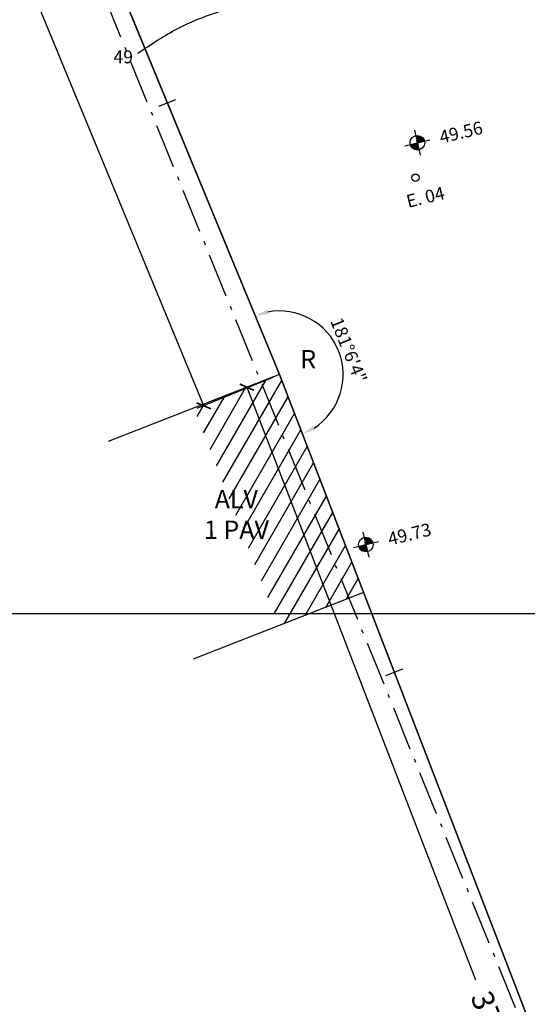
# Model space of a CAD drawing. Extents: x 8691 to 570326, y 1840 to 5021742.
# Drawn here: x 180992 to 181005, y 1671859 to 1671886 of the extents above; entities that cross this region are included whole.
import ezdxf

# ---------------------------------------------------------------- set-up
doc = ezdxf.new("R2010")
doc.units = 0
doc.header["$LTSCALE"] = 0.1
doc.header["$MEASUREMENT"] = 0
doc.linetypes.add('ACAD_ISO10W100', pattern=[18.5, 12, -3, 0.5, -3])
doc.layers.get('0').update_dxf_attribs({"linetype": 'CONTINUOUS'})
doc.layers.get('DEFPOINTS').update_dxf_attribs({"linetype": 'CONTINUOUS'})
for name, color, linetype in [('01', 7, 'CONTINUOUS'), ('02', 9, 'CONTINUOUS'), ('03', 3, 'CONTINUOUS'), ('04', 6, 'CONTINUOUS'), ('CURVAS', 7, 'CONTINUOUS'), ('ESCRITURA', 170, 'ACAD_ISO10W100'), ('HACH', 7, 'CONTINUOUS'), ('MALHA', 7, 'CONTINUOUS')]:
    doc.layers.add(name, color=color, linetype=linetype)
doc.styles.add('arial', font='ARIAL.TTF')
doc.styles.add('times', font='verdana.TTF')
doc.dimstyles.new('LOCAL$0', dxfattribs={"dimtxt": 0.6, "dimasz": 0.3, "dimexe": 0.2, "dimexo": 0.2, "dimgap": 0.25, "dimtad": 0, "dimzin": 0, "dimdsep": 46, "dimtxsty": 'times', "dimblk": 'ARCHTICK', "dimcen": 0.09, "dimclrt": 10, "dimaunit": 1, "dimadec": 0, "dimazin": 0, "dimtfac": 1, "dimtofl": 0, "dimtmove": 0, "dimatfit": 3, "dimldrblk": 'OBLIQUE', "dimfxl": 0, "dimtolj": 1, "dimtzin": 0, "dimarcsym": 0})
doc.dimstyles.new('LOCAL$2', dxfattribs={"dimtxt": 0.35, "dimasz": 0.35, "dimexe": 0.2, "dimexo": 0.3, "dimgap": 0.2, "dimtad": 2, "dimdec": 3, "dimdsep": 46, "dimtxsty": 'times', "dimcen": 0.09, "dimclrt": 7, "dimaunit": 1, "dimadec": 4, "dimazin": 0, "dimtfac": 1, "dimtdec": 3, "dimtofl": 0, "dimtmove": 0, "dimatfit": 3, "dimfxl": 0, "dimtolj": 1, "dimtzin": 0, "dimarcsym": 0})

# ---------------------------------------------------------------- blocks, each defined once
blk = doc.blocks.new('_ArchTick')
at = {"layer": '01', "color": 0, "const_width": 0.15}
blk.add_lwpolyline([(-0.5, -0.5), (0.5, 0.5)], dxfattribs=at)
blk = doc.blocks.new('*D16')
at = {"layer": '01', "color": 0, "lineweight": -2}
for p, q in [((181002.95, 1671909.487), (181004.588, 1671910.165)), ((181004.403, 1671910.088), (181009.745, 1671897.175)), ((181016.025, 1671881.995), (181010.807, 1671894.609)), ((181014.572, 1671881.394), (181016.21, 1671882.072))]:
    blk.add_line(p, q, dxfattribs=at)
at = {"layer": 'DEFPOINTS', "color": 0}
for p in [(181002.765, 1671909.411, 51.058), (181016.025, 1671881.995), (181014.387, 1671881.318, 51.058)]:
    blk.add_point(p, dxfattribs=at)
at = {"layer": '01', "color": 0, "lineweight": -2, "xscale": 0.3, "yscale": 0.3, "zscale": 0.2999999999999972}
for p, rotation in [((181004.403, 1671910.088), 112.4750265297355), ((181016.025, 1671881.995), 292.4750265297355)]:
    blk.add_blockref('_ArchTick', p, dxfattribs=dict(at, rotation=rotation))
at = {"layer": '01', "color": 10, "insert": (181010.276, 1671895.892), "char_height": 0.6, "attachment_point": 5, "rotation": 292.475, "style": 'times'}
blk.add_mtext('\\A1;30.40', dxfattribs=at)
blk = doc.blocks.new('_OBLIQUE')
at = {"color": 0, "linetype": 'ByBlock'}
blk.add_line((-0.5, -0.5), (0.5, 0.5), dxfattribs=at)
blk = doc.blocks.new('COTANIVEL')
at = {"layer": 'CURVAS'}
for p, q in [((0.002, 0.35), (-0.002, -0.35)), ((0.002, -0.2), (0.002, 0.069)), ((-0.348, 0), (0.352, 0))]:
    blk.add_line(p, q, dxfattribs=at)
at = {"layer": 'CURVAS', "const_width": 0.2}
for points in [[(-0.1, 0, 0.412317), (-0.001, -0.1, 0.412317)], [(0.1, 0, 0.412317), (0.001, 0.1)]]:
    blk.add_lwpolyline(points, format="xyb", dxfattribs=at)
at = {"layer": 'CURVAS'}
blk.add_circle((0.002, 0), 0.2, dxfattribs=at)
at = {"layer": 'CURVAS', "style": 'arial'}
blk.add_attdef('COTA', (0.626, -0.177), '', height=0.35, dxfattribs=at)
blk = doc.blocks.new('*D20')
at = {"layer": 'CURVAS', "color": 0, "lineweight": -2}
blk.add_arc((181012.032, 1671841.647), 2.64, 19.5319, 103.455, dxfattribs=at)
at = {"layer": 'CURVAS', "color": 0}
for points in [[(181011.436, 1671844.159), (181011.401, 1671844.27), (181011.084, 1671844.11)], [(181014.577, 1671842.545), (181014.464, 1671842.514), (181014.615, 1671842.193)]]:
    blk.add_solid(points, dxfattribs=at)
at = {"layer": 'DEFPOINTS', "color": 0}
for p in [(181000.894, 1671870.579, 7.626), (181028.323, 1671845.089, 7.626), (181013.9, 1671843.513), (181012.032, 1671841.647, 7.626), (181012.032, 1671841.647, 7.626)]:
    blk.add_point(p, dxfattribs=at)
at = {"layer": 'CURVAS', "color": 7, "insert": (181013.475, 1671844.303), "char_height": 0.35, "attachment_point": 5, "rotation": 331.4934, "style": 'times'}
blk.add_mtext('\\A1;99°7\'35"', dxfattribs=at)
blk = doc.blocks.new('*D23')
at = {"layer": 'CURVAS', "color": 0, "lineweight": -2}
blk.add_arc((180958.029, 1671974.734), 2.824, 299.5369, 18.8804, dxfattribs=at)
at = {"layer": 'CURVAS', "color": 0}
for points in [[(180960.647, 1671975.625), (180960.755, 1671975.67), (180960.568, 1671975.971)], [(180959.447, 1671972.224), (180959.396, 1671972.329), (180959.107, 1671972.123)]]:
    blk.add_solid(points, dxfattribs=at)
at = {"layer": 'DEFPOINTS', "color": 0}
for p in [(180964.588, 1671977.931, 7.626), (180958.029, 1671974.734, 7.626), (180958.029, 1671974.734, 7.626), (180960.303, 1671973.058), (180998.581, 1671876.501, 6.697)]:
    blk.add_point(p, dxfattribs=at)
at = {"layer": 'CURVAS', "color": 7, "insert": (180961.027, 1671973.596), "char_height": 0.35, "attachment_point": 5, "rotation": 69.2087, "style": 'times'}
blk.add_mtext('\\A1;93°33\'14"', dxfattribs=at)
blk = doc.blocks.new('*D25')
at = {"layer": '01', "color": 0, "lineweight": -2}
for p, q in [((180998.395, 1671876.429), (180997.508, 1671876.086)), ((180997.694, 1671876.158), (181003.918, 1671860.031)), ((181011.145, 1671841.304), (181004.921, 1671857.432)), ((181011.846, 1671841.575), (181010.959, 1671841.232))]:
    blk.add_line(p, q, dxfattribs=at)
at = {"layer": 'DEFPOINTS', "color": 0}
for p in [(180998.581, 1671876.501, 7.626), (180997.694, 1671876.158), (181012.032, 1671841.647, 7.626)]:
    blk.add_point(p, dxfattribs=at)
at = {"layer": '01', "color": 0, "lineweight": -2, "xscale": 0.3, "yscale": 0.3, "zscale": 0.3}
for p, rotation in [((180997.694, 1671876.158), 111.1032370706419), ((181011.145, 1671841.304), 291.1032370706419)]:
    blk.add_blockref('_ArchTick', p, dxfattribs=dict(at, rotation=rotation))
at = {"layer": '01', "color": 10, "insert": (181004.42, 1671858.731), "char_height": 0.6, "attachment_point": 5, "rotation": 291.1032, "style": 'times'}
blk.add_mtext('\\A1;37.36', dxfattribs=at)
blk = doc.blocks.new('*D26')
at = {"layer": '01', "color": 0, "lineweight": -2}
for p, q in [((180957.844, 1671974.657), (180955.785, 1671973.807)), ((180955.97, 1671973.884), (180975.624, 1671926.274)), ((180996.522, 1671875.651), (180976.868, 1671923.261)), ((180998.396, 1671876.424), (180996.337, 1671875.575))]:
    blk.add_line(p, q, dxfattribs=at)
at = {"layer": 'DEFPOINTS', "color": 0}
for p in [(180958.029, 1671974.734, 7.626), (180955.97, 1671973.884), (180998.581, 1671876.501, 6.697)]:
    blk.add_point(p, dxfattribs=at)
at = {"layer": '01', "color": 0, "lineweight": -2, "xscale": 0.3, "yscale": 0.3, "zscale": 0.3}
for p, rotation in [((180955.97, 1671973.884), 112.4316581412085), ((180996.522, 1671875.651), 292.4316581412085)]:
    blk.add_blockref('_ArchTick', p, dxfattribs=dict(at, rotation=rotation))
at = {"layer": '01', "color": 10, "insert": (180976.246, 1671924.767), "char_height": 0.6, "attachment_point": 5, "rotation": 292.4317, "style": 'times'}
blk.add_mtext('\\A1;106.27', dxfattribs=at)
blk = doc.blocks.new('MUROV')
at = {"layer": '03'}
blk.add_line((0, -0.25), (0, 0.25), dxfattribs=at)

msp = doc.modelspace()

# ---------------------------------------------------------------- hatches: boundary and pattern name
at = {"layer": 'HACH'}
h = msp.add_hatch(dxfattribs=at)
h.set_pattern_fill('ANSI31', color=256, scale=3, angle=15, style=0)
h.set_pattern_definition([(60, (0, 0), (-0.32475952642, 0.1875), [])])
h.paths.add_polyline_path([(180998.0788, 1671876.3046), (180996.2524, 1671875.5914), (180998.5649, 1671869.6697), (181000.4736, 1671870.4151)])
h.paths.add_polyline_path([(180998.5812, 1671876.5008), (180998.0788, 1671876.3046), (181000.4736, 1671870.4151), (181000.8701, 1671870.5699)])
h.paths.add_polyline_path([(180996.3151, 1671873.4197), (180998.497, 1671873.4268), (180998.5022, 1671871.8415), (180996.3203, 1671871.8343)], flags=25)

# ---------------------------------------------------------------- linework, layer by layer
at = {"layer": '01'}
msp.add_circle((181002.2832, 1671881.8573, 6.793), 0.1, dxfattribs=at)
at = {"layer": '02', "elevation": 7.626}
for points in [[(180998.5812, 1671876.5008), (180998.5812, 1671876.5008), (180993.9237, 1671874.6821)], [(181000.8701, 1671870.5699), (180996.2361, 1671868.7603)]]:
    msp.add_lwpolyline(points, dxfattribs=at)
msp.add_lwpolyline([(181000.8936, 1671870.5791), (181000.8936, 1671870.5791)], close=True, dxfattribs=at)
at = {"layer": '04'}
msp.add_line((180998.5812, 1671876.5008, 6.697), (180958.029, 1671974.7337, 7.626), dxfattribs=at)
at = {"layer": '04', "elevation": 7.626}
for points in [[(181012.0325, 1671841.6468), (181028.3235, 1671845.0888), (181014.9344, 1671878.9519), (181015.5321, 1671879.0696), (181014.8572, 1671881.4216), (181014.387, 1671881.3176), (181002.7649, 1671909.4105), (181002.395, 1671910.9986), (180987.6345, 1671948.6579), (181006.133, 1671954.0363), (181006.1888, 1671953.8442), (181012.8664, 1671956.4002), (180964.7638, 1672068.853), (180942.5, 1672055.8159), (180935.1995, 1672052.7675), (180964.5882, 1671977.9308), (180958.029, 1671974.7337), (180998.5812, 1671876.5008), (181012.0325, 1671841.6468)], [(181014.387, 1671881.3176), (181014.8572, 1671881.4216), (181015.5321, 1671879.0696), (181014.9344, 1671878.9519), (181028.3235, 1671845.0888), (181012.0325, 1671841.6468), (180998.5812, 1671876.5008), (180998.5812, 1671876.5008)]]:
    msp.add_lwpolyline(points, dxfattribs=at)
at = {"layer": 'CURVAS'}
msp.add_arc((180998.5812, 1671876.5008), 1.7317, 302.93078, 100.83156, dxfattribs=at)
msp.add_spline([(180994.7263, 1671885.2428), (180995.8128, 1671885.9148), (180997.9858, 1671886.6385), (181002.5387, 1671887.1555), (181008.2816, 1671888.8097), (181010.9203, 1671889.5334), (181011.179, 1671889.5851)], degree=3, dxfattribs=at)
for points in [[(180998.2724, 1671878.1458), (180998.239, 1671878.2575), (180997.9204, 1671878.1015)], [(180999.5492, 1671874.9954), (180999.496, 1671875.0993), (180999.2111, 1671874.8877)]]:
    msp.add_solid(points, dxfattribs=at)
at = {"layer": 'ESCRITURA', "elevation": 7.626}
msp.add_lwpolyline([(181028.3235, 1671845.0888), (181012.1603, 1671841.6738), (180959.8221, 1671970.3898), (180966.6436, 1671973.7404), (180933.7403, 1672056.4348), (180967.4872, 1672069.943), (181011.9701, 1671961.0806), (180988.1592, 1671947.3222)], close=True, dxfattribs=at)
at = {"layer": 'MALHA'}
msp.add_lwpolyline([(180930, 1671870), (181050, 1671870)], dxfattribs=at)

# ---------------------------------------------------------------- block references
at = {"layer": '01', "rotation": 13.53809101757882}
for p, values in [((181002.3309, 1671882.8063), {'COTA': '49.56'}), ((181000.9294, 1671871.8764), {'COTA': '49.73'})]:
    msp.add_blockref('COTANIVEL', p, dxfattribs=at).add_auto_attribs(values)
at = {"layer": 'CURVAS', "rotation": 291.1032370706419}
for p in [(180995.5286, 1671883.8952, 6.7669), (181001.7063, 1671868.4031, 7.626)]:
    msp.add_blockref('MUROV', p, dxfattribs=at)

# ---------------------------------------------------------------- texts
at = {"layer": '01', "insert": (181002.0011, 1671881.3742), "char_height": 0.35, "width": 2.714326, "attachment_point": 1, "rotation": 13.63291, "style": 'times'}
msp.add_mtext('E. 04', dxfattribs=at)
at = {"layer": '02', "char_height": 0.5, "attachment_point": 5, "rotation": 0.18842, "style": 'times'}
for s, insert, width in [('R', (180999.3633, 1671876.8545, 8.435), 1.070699), ('ALV\\P1 PAV', (180997.4086, 1671872.6306, 7.626), 3.057368)]:
    msp.add_mtext(s, dxfattribs=dict(at, insert=insert, width=width))
at = {"layer": 'CURVAS', "insert": (180994.3306, 1671885.0979, 8.762), "char_height": 0.35, "width": 3.057368, "attachment_point": 5, "rotation": 0.18842, "style": 'times'}
msp.add_mtext('49', dxfattribs=at)
at = {"layer": 'CURVAS', "color": 7, "insert": (181000.4659, 1671877.1624), "char_height": 0.35, "attachment_point": 5, "rotation": 291.88117, "style": 'times'}
msp.add_mtext('\\A1;181°6\'4"', dxfattribs=at)

# ---------------------------------------------------------------- dimensions: what is measured, and where the dimension line sits
at = {"layer": '01'}
for p1, p2, distance, picture, middle in [((180998.5812, 1671876.5008, 6.697), (180958.029, 1671974.7337, 7.626), 2.2275, '*D26', (180976.2461, 1671924.7673)), ((181012.0325, 1671841.6468, 7.626), (180998.5812, 1671876.5008, 7.626), 0.9508, '*D25', (181004.4198, 1671858.7315))]:
    dim = msp.add_aligned_dim(p1=p1, p2=p2, distance=distance, dimstyle='LOCAL$0', dxfattribs=at)
    dim.commit()
    dim.dimension.update_dxf_attribs({"geometry": picture, "text_midpoint": middle})
dim = msp.add_linear_dim(base=(181016.0252, 1671881.9954, -42.623), p1=(181002.7649, 1671909.4105, 8.435), p2=(181014.387, 1671881.3176, 8.435), angle=292.47503, dimstyle='LOCAL$0', dxfattribs=at)
dim.commit()
dim.dimension.update_dxf_attribs({"geometry": '*D16', "text_midpoint": (181010.2761, 1671895.8919, -42.623), "dimtype": 161})
at = {"layer": 'CURVAS'}
for base, line1, line2, picture, middle in [((180960.3026, 1671973.0584), ((180958.029, 1671974.7337, 7.626), (180964.5882, 1671977.9308, 7.626)), ((180998.5812, 1671876.5008, 6.697), (180958.029, 1671974.7337, 7.626)), '*D23', (180961.0266, 1671973.5955)), ((181013.90016, 1671843.51263), ((181028.3235, 1671845.0888, 7.626), (181012.03249, 1671841.64676, 7.626)), ((181012.03249, 1671841.64676, 7.626), (181000.89361, 1671870.57908, 7.626)), '*D20', (181013.47491, 1671844.30264))]:
    dim = msp.add_angular_dim_2l(base=base, line1=line1, line2=line2, dimstyle='LOCAL$2', dxfattribs=at)
    dim.commit()
    dim.dimension.update_dxf_attribs({"geometry": picture, "text_midpoint": middle})

doc.saveas('drawing.dxf')
